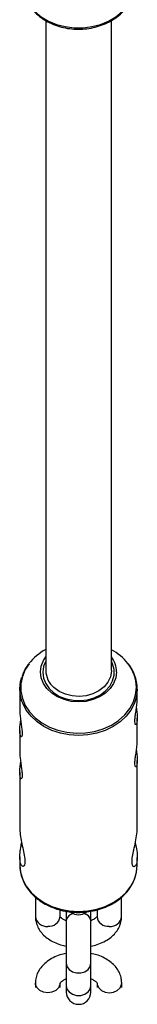
# Model space of a CAD drawing. Units: millimetres. Extents: x -4625 to 15221, y -4479 to 2700.
# Drawn here: x -2702 to -2673, y -1081 to -840 of the extents above; entities that cross this region are included whole.
import ezdxf

# ---------------------------------------------------------------- set-up
doc = ezdxf.new("R2010")
doc.units = ezdxf.units.MM

msp = doc.modelspace()

# ---------------------------------------------------------------- linework, layer by layer
at = {"color": 7, "linetype": 'Continuous', "lineweight": 25}
for p, q in [((-2695.5, -840.71), (-2695.5, -999.44)), ((-2679.5, -999.44), (-2679.5, -840.69)), ((-2701.81, -1003.96), (-2701.81, -1009.31)), ((-2673.21, -1006.28), (-2673.21, -1003.96)), ((-2673.21, -1016.6), (-2673.21, -1011.1)), ((-2701.81, -1014.12), (-2701.81, -1019.51)), ((-2673.21, -1037.99), (-2673.21, -1021.43)), ((-2701.81, -1024.32), (-2701.81, -1038.04)), ((-2701.81, -1045.01), (-2701.81, -1046.99)), ((-2673.21, -1046.99), (-2673.21, -1045.11)), ((-2698.01, -1054.81), (-2698.01, -1059.57)), ((-2677.01, -1059.57), (-2677.01, -1054.81)), ((-2692.01, -1059.57), (-2692.01, -1057.96)), ((-2690.5, -1058.23), (-2690.5, -1078.01)), ((-2684.5, -1078.01), (-2684.5, -1058.18)), ((-2683.01, -1057.95), (-2683.01, -1059.57)), ((-2698, -1075.8), (-2698, -1076.88)), ((-2692, -1076.87), (-2692, -1075.8)), ((-2683, -1075.8), (-2683, -1076.88)), ((-2677, -1076.87), (-2677, -1075.79))]:
    msp.add_line(p, q, dxfattribs=at)
at = {"color": 8, "linetype": 'Continuous', "lineweight": 25, "flags": 128}
for points in [[(-2701.21, -831.62), (-2701.2, -832.06), (-2700.93, -833.8), (-2700.32, -835.48), (-2699.37, -837.06), (-2698.12, -838.51), (-2696.59, -839.77), (-2694.83, -840.82), (-2692.88, -841.63), (-2690.79, -842.19), (-2688.61, -842.47), (-2686.41, -842.47), (-2684.23, -842.19), (-2682.14, -841.63), (-2680.19, -840.82), (-2678.43, -839.77), (-2676.9, -838.51), (-2675.65, -837.06), (-2674.7, -835.48), (-2674.5, -835.04)], [(-2699.57, -997.8), (-2700.47, -999.2), (-2701.19, -1000.91), (-2701.55, -1002.69), (-2701.55, -1004.49), (-2701.19, -1006.27), (-2700.47, -1007.98), (-2699.42, -1009.57), (-2698.06, -1011.01), (-2696.42, -1012.26), (-2694.55, -1013.28), (-2692.51, -1014.06), (-2690.33, -1014.56), (-2688.08, -1014.78), (-2685.81, -1014.7), (-2683.59, -1014.34), (-2681.47, -1013.7), (-2679.51, -1012.8), (-2677.75, -1011.66), (-2676.25, -1010.32), (-2675.03, -1008.79), (-2674.15, -1007.14), (-2673.6, -1005.39), (-2673.42, -1003.59), (-2673.42, -1003.59)], [(-2673.21, -1004.06), (-2673.39, -1005.74), (-2673.91, -1007.47), (-2674.77, -1009.12), (-2675.94, -1010.64), (-2677.4, -1012), (-2679.1, -1013.15), (-2681.02, -1014.09), (-2683.09, -1014.77), (-2685.27, -1015.18), (-2687.51, -1015.32), (-2689.75, -1015.18), (-2691.93, -1014.77), (-2694, -1014.09), (-2695.92, -1013.15), (-2697.62, -1012), (-2699.08, -1010.64), (-2700.25, -1009.12), (-2701.11, -1007.47), (-2701.31, -1006.93)], [(-2701.81, -1046.99), (-2701.63, -1048.77), (-2701.11, -1050.5), (-2700.25, -1052.15), (-2699.08, -1053.67), (-2697.62, -1055.03), (-2695.92, -1056.18), (-2694, -1057.12), (-2691.93, -1057.8), (-2689.75, -1058.21), (-2687.51, -1058.35), (-2685.27, -1058.21), (-2683.09, -1057.8), (-2681.02, -1057.12), (-2679.1, -1056.18), (-2677.4, -1055.03), (-2675.94, -1053.67), (-2674.77, -1052.15), (-2673.91, -1050.5), (-2673.71, -1049.96)], [(-2690.5, -1070.99), (-2690.32, -1071.81), (-2689.8, -1072.53), (-2689, -1073.06), (-2688.02, -1073.34), (-2686.98, -1073.34), (-2686, -1073.06), (-2685.2, -1072.53), (-2684.68, -1071.81), (-2684.5, -1070.99)], [(-2692, -1075.8), (-2692.05, -1076.21), (-2692.4, -1076.99), (-2693.07, -1077.63), (-2693.98, -1078.04), (-2695, -1078.18), (-2696.03, -1078.04), (-2696.93, -1077.63), (-2697.6, -1076.99), (-2697.96, -1076.22), (-2698, -1075.8)], [(-2690.5, -1076.47), (-2690.32, -1077.29), (-2689.8, -1078), (-2689, -1078.54), (-2688.02, -1078.82), (-2686.98, -1078.82), (-2686, -1078.54), (-2685.2, -1078), (-2684.68, -1077.29), (-2684.5, -1076.47), (-2684.5, -1076.47)], [(-2683, -1075.8), (-2682.96, -1076.21), (-2682.6, -1076.99), (-2681.93, -1077.62), (-2681.03, -1078.04), (-2680, -1078.18), (-2678.98, -1078.03), (-2678.07, -1077.62), (-2677.4, -1076.99), (-2677.05, -1076.21), (-2677, -1075.79)]]:
    msp.add_lwpolyline(points, dxfattribs=at)
at = {"color": 7, "linetype": 'Continuous', "lineweight": 25, "flags": 128}
for points in [[(-2678.27, -999.8), (-2678.45, -1001.23), (-2678.98, -1002.61), (-2679.83, -1003.88), (-2680.98, -1004.99), (-2682.38, -1005.9), (-2683.98, -1006.58), (-2685.71, -1007), (-2687.51, -1007.14), (-2689.31, -1007), (-2691.04, -1006.58), (-2692.64, -1005.9), (-2694.04, -1004.99), (-2695.19, -1003.88), (-2696.04, -1002.61), (-2696.57, -1001.23), (-2696.75, -999.8), (-2696.57, -998.37), (-2696.04, -996.99), (-2695.5, -996.12)], [(-2696.21, -999.91), (-2696.03, -1001.31), (-2695.5, -1002.64), (-2694.65, -1003.86), (-2693.5, -1004.92), (-2692.11, -1005.78), (-2690.53, -1006.4), (-2688.83, -1006.75), (-2687.07, -1006.82), (-2685.33, -1006.61), (-2683.68, -1006.12), (-2682.18, -1005.38), (-2680.91, -1004.42), (-2679.9, -1003.27), (-2679.21, -1001.98), (-2678.85, -1000.61), (-2678.85, -999.21), (-2679.21, -997.84), (-2679.5, -997.22)], [(-2679.5, -999.44), (-2679.5, -999.66), (-2679.75, -1001.02), (-2680.36, -1002.3), (-2681.3, -1003.46), (-2682.53, -1004.42), (-2684, -1005.15), (-2685.63, -1005.62), (-2687.34, -1005.79), (-2689.07, -1005.67), (-2690.72, -1005.26), (-2692.22, -1004.57), (-2693.49, -1003.65)], [(-2701.81, -1003.96), (-2701.63, -1002.19), (-2701.34, -1001.08)], [(-2701.31, -1006.93), (-2701.63, -1005.74), (-2701.81, -1003.96)], [(-2673.71, -1049.96), (-2673.39, -1048.77), (-2673.21, -1046.99)]]:
    msp.add_lwpolyline(points, dxfattribs=at)
at = {"color": 7, "linetype": 'Continuous', "lineweight": 25}
for centre, radius, start, end in [((-2689.53, -1005.58), 12.71, 118.0463, 142.1998), ((-2685.5, -1005.59), 12.71, 37.9952, 61.8539), ((-2690.41, -999.96), 5.8, 151.3374, 179.557), ((-2684.53, -999.87), 6.26, 0.6097, 36.5031), ((-2689.87, -999.34), 5.63, 181.0232, 229.9336), ((-2687.5, -1056.13), 3, 231.4482, 307.8519), ((-2687.5, -1078.01), 3, 180, 0)]:
    msp.add_arc(centre, radius, start, end, dxfattribs=at)
at = {"color": 8, "linetype": 'Continuous', "lineweight": 25}
for centre, radius, start, end in [((-2683.05, -1003.72), 9.63, 0.7483, 38.1774), ((-2695.29, -1059.24), 2.74, 187.0887, 275.9769), ((-2694.68, -1059.29), 2.68, 262.9395, 353.9949), ((-2688.41, -1060.94), 2.14, 100.4079, 167.6005), ((-2688.41, -1060.96), 2.14, 99.9875, 167.5338), ((-2686.59, -1060.96), 2.14, 12.4662, 80.0125), ((-2686.59, -1060.94), 2.14, 12.3995, 79.5921), ((-2680.34, -1059.29), 2.68, 186.0051, 277.0605), ((-2679.73, -1059.24), 2.74, 264.0231, 352.9113)]:
    msp.add_arc(centre, radius, start, end, dxfattribs=at)
at = {"color": 7, "linetype": 'Continuous', "lineweight": 25}
for points, knots in [([(-2701.18, -831.74), (-2701.19, -831.88), (-2701.22, -832.59), (-2700.97, -833.85), (-2700.43, -835.49), (-2699.56, -837.04), (-2698.43, -838.46), (-2697.04, -839.73), (-2695.43, -840.81), (-2693.64, -841.69), (-2691.7, -842.33), (-2689.66, -842.72), (-2687.57, -842.86), (-2685.48, -842.73), (-2683.43, -842.35), (-2681.47, -841.72), (-2679.65, -840.85), (-2678.02, -839.76), (-2676.6, -838.48), (-2675.46, -837.02), (-2674.74, -835.83), (-2674.51, -835.12), (-2674.46, -834.96)], [0, 0, 0, 0, 0.012848, 0.065597, 0.118311, 0.1712, 0.224415, 0.277999, 0.331911, 0.386063, 0.44037, 0.494768, 0.549224, 0.603725, 0.658273, 0.71287, 0.767503, 0.822129, 0.876671, 0.931014, 0.985026, 1, 1, 1, 1]), ([(-2699.68, -997.91), (-2699.73, -997.97), (-2700.2, -998.5), (-2700.78, -999.53), (-2701.14, -1000.53), (-2701.3, -1000.97)], [0, 0, 0, 0, 0.069615, 0.589712, 1, 1, 1, 1]), ([(-2673.25, -1004.06), (-2673.24, -1003.74), (-2673.22, -1002.84), (-2673.52, -1001.38), (-2674.15, -999.74), (-2674.79, -998.56), (-2675.28, -997.98), (-2675.38, -997.87)], [0, 0, 0, 0, 0.147182, 0.410546, 0.67394, 0.938082, 1, 1, 1, 1]), ([(-2673.21, -1011.1), (-2673.22, -1011.43), (-2673.25, -1012.07), (-2673.42, -1012.61), (-2673.62, -1012.74), (-2673.77, -1012.41), (-2673.8, -1011.66), (-2673.7, -1010.61), (-2673.51, -1009.34), (-2673.32, -1008), (-2673.21, -1006.91), (-2673.22, -1006.42), (-2673.22, -1006.28)], [0, 0, 0, 0, 0.10458, 0.20907, 0.315947, 0.424831, 0.531002, 0.633917, 0.738122, 0.846074, 0.954543, 1, 1, 1, 1]), ([(-2701.8, -1009.31), (-2701.8, -1009.4), (-2701.82, -1009.81), (-2701.72, -1010.8), (-2701.55, -1012.11), (-2701.35, -1013.43), (-2701.23, -1014.55), (-2701.24, -1015.35), (-2701.37, -1015.74), (-2701.56, -1015.71), (-2701.74, -1015.23), (-2701.83, -1014.36), (-2701.78, -1013.2), (-2701.68, -1012.26), (-2701.61, -1011.77), (-2701.6, -1011.7)], [0, 0, 0, 0, 0.025673, 0.111041, 0.19734, 0.286543, 0.376367, 0.463244, 0.548267, 0.635338, 0.725193, 0.814322, 0.900456, 0.985907, 1, 1, 1, 1]), ([(-2673.42, -1008.66), (-2673.42, -1008.69), (-2673.35, -1009.16), (-2673.24, -1010.05), (-2673.22, -1010.77), (-2673.21, -1011.1)], [0, 0, 0, 0, 0.03101, 0.552384, 1, 1, 1, 1]), ([(-2673.21, -1021.43), (-2673.22, -1021.75), (-2673.25, -1022.4), (-2673.42, -1022.93), (-2673.62, -1023.06), (-2673.77, -1022.73), (-2673.8, -1021.98), (-2673.7, -1020.93), (-2673.51, -1019.67), (-2673.32, -1018.33), (-2673.21, -1017.23), (-2673.22, -1016.75), (-2673.22, -1016.6)], [0, 0, 0, 0, 0.1045805, 0.2090699, 0.3159469, 0.4248308, 0.5310024, 0.6339171, 0.7381221, 0.846074, 0.9545432, 1, 1, 1, 1]), ([(-2701.8, -1019.51), (-2701.8, -1019.61), (-2701.82, -1020.02), (-2701.72, -1021), (-2701.55, -1022.32), (-2701.35, -1023.63), (-2701.23, -1024.75), (-2701.24, -1025.55), (-2701.37, -1025.94), (-2701.56, -1025.91), (-2701.74, -1025.44), (-2701.83, -1024.56), (-2701.78, -1023.4), (-2701.68, -1022.47), (-2701.61, -1021.97), (-2701.6, -1021.9)], [0, 0, 0, 0, 0.025673, 0.111041, 0.19734, 0.286543, 0.376367, 0.463244, 0.548267, 0.635338, 0.725193, 0.814322, 0.900456, 0.985907, 1, 1, 1, 1]), ([(-2673.42, -1018.98), (-2673.42, -1019.01), (-2673.35, -1019.48), (-2673.24, -1020.38), (-2673.22, -1021.09), (-2673.21, -1021.43)], [0, 0, 0, 0, 0.03101, 0.552384, 1, 1, 1, 1]), ([(-2701.79, -1038.04), (-2701.79, -1038.15), (-2701.83, -1038.69), (-2701.65, -1040.04), (-2701.31, -1041.88), (-2700.88, -1043.77), (-2700.58, -1045.46), (-2700.56, -1046.67), (-2700.81, -1047.31), (-2701.2, -1047.39), (-2701.6, -1046.84), (-2701.84, -1045.67), (-2701.8, -1044.08), (-2701.59, -1042.64), (-2701.42, -1041.79), (-2701.36, -1041.53)], [0, 0, 0, 0, 0.020427, 0.10251, 0.185883, 0.274872, 0.366427, 0.452233, 0.533011, 0.617161, 0.707711, 0.798246, 0.882728, 0.964531, 1, 1, 1, 1]), ([(-2673.21, -1045.11), (-2673.24, -1045.58), (-2673.29, -1046.51), (-2673.64, -1047.3), (-2674.08, -1047.53), (-2674.44, -1047.09), (-2674.52, -1046.02), (-2674.32, -1044.54), (-2673.93, -1042.78), (-2673.51, -1040.83), (-2673.23, -1039.11), (-2673.24, -1038.28), (-2673.24, -1037.99)], [0, 0, 0, 0, 0.10144, 0.202707, 0.308557, 0.419412, 0.524923, 0.622592, 0.722386, 0.830425, 0.940776, 1, 1, 1, 1]), ([(-2673.68, -1041.53), (-2673.57, -1042.03), (-2673.33, -1043.2), (-2673.22, -1044.4), (-2673.21, -1045.03), (-2673.21, -1045.11)], [0, 0, 0, 0, 0.3952922, 0.9186295, 1, 1, 1, 1]), ([(-2701.77, -1047.09), (-2701.78, -1047.34), (-2701.8, -1048.18), (-2701.49, -1049.57), (-2700.88, -1051.22), (-2699.96, -1052.77), (-2698.77, -1054.2), (-2697.33, -1055.47), (-2695.67, -1056.55), (-2693.83, -1057.42), (-2691.84, -1058.06), (-2689.76, -1058.46), (-2687.63, -1058.6), (-2685.5, -1058.49), (-2683.41, -1058.12), (-2681.4, -1057.5), (-2679.53, -1056.65), (-2677.84, -1055.58), (-2676.36, -1054.32), (-2675.14, -1052.88), (-2674.25, -1051.46), (-2673.9, -1050.48), (-2673.76, -1050.07)], [0, 0, 0, 0, 0.023097, 0.074386, 0.125681, 0.177121, 0.228788, 0.280692, 0.332793, 0.385032, 0.437357, 0.489731, 0.542136, 0.594566, 0.647022, 0.699505, 0.75201, 0.804515, 0.856979, 0.909335, 0.961504, 1, 1, 1, 1]), ([(-2698.01, -1059.57), (-2697.99, -1059.91), (-2697.95, -1060.7), (-2697.58, -1061.88), (-2696.93, -1063.07), (-2696.02, -1064.14), (-2694.86, -1065.09), (-2693.47, -1065.88), (-2692, -1066.48), (-2690.96, -1066.71), (-2690.5, -1066.81)], [0, 0, 0, 0, 0.094586, 0.218522, 0.34253, 0.470034, 0.603297, 0.742497, 0.885582, 1, 1, 1, 1]), ([(-2690.5, -1060.58), (-2690.73, -1060.49), (-2691.23, -1060.28), (-2691.72, -1059.91), (-2691.99, -1059.61), (-2692.02, -1059.51), (-2692.01, -1059.53), (-2692.01, -1059.53)], [0, 0, 0, 0, 0.203892, 0.457312, 0.709899, 0.97202, 1, 1, 1, 1]), ([(-2683.01, -1059.55), (-2683.01, -1059.55), (-2683.01, -1059.54), (-2683.14, -1059.76), (-2683.55, -1060.11), (-2684.04, -1060.42), (-2684.42, -1060.55), (-2684.5, -1060.57)], [0, 0, 0, 0, 0.175931, 0.423869, 0.682358, 0.93495, 1, 1, 1, 1]), ([(-2684.5, -1066.81), (-2683.98, -1066.69), (-2682.87, -1066.43), (-2681.31, -1065.77), (-2679.9, -1064.91), (-2678.76, -1063.89), (-2677.9, -1062.78), (-2677.32, -1061.57), (-2677.04, -1060.49), (-2677.02, -1059.82), (-2677.01, -1059.57)], [0, 0, 0, 0, 0.129042, 0.276883, 0.427129, 0.561199, 0.689471, 0.812595, 0.932604, 1, 1, 1, 1]), ([(-2690.5, -1068.56), (-2691.03, -1068.68), (-2692.14, -1068.94), (-2693.71, -1069.6), (-2695.12, -1070.47), (-2696.26, -1071.48), (-2697.12, -1072.6), (-2697.7, -1073.8), (-2697.97, -1074.89), (-2697.99, -1075.56), (-2698, -1075.8)], [0, 0, 0, 0, 0.130424, 0.278023, 0.428022, 0.561846, 0.689879, 0.812779, 0.932578, 1, 1, 1, 1]), ([(-2677, -1075.79), (-2677.02, -1075.45), (-2677.06, -1074.67), (-2677.43, -1073.48), (-2678.09, -1072.3), (-2679, -1071.22), (-2680.16, -1070.28), (-2681.55, -1069.49), (-2683.01, -1068.89), (-2684.04, -1068.67), (-2684.5, -1068.57)], [0, 0, 0, 0, 0.094742, 0.218883, 0.343109, 0.470851, 0.604368, 0.743827, 0.887164, 1, 1, 1, 1]), ([(-2692, -1075.82), (-2692, -1075.83), (-2692, -1075.83), (-2691.88, -1075.62), (-2691.46, -1075.26), (-2690.94, -1074.94), (-2690.52, -1074.8), (-2690.4, -1074.76)], [0, 0, 0, 0, 0.170733, 0.410986, 0.661467, 0.906252, 1, 1, 1, 1]), ([(-2684.6, -1074.75), (-2684.35, -1074.85), (-2683.81, -1075.08), (-2683.29, -1075.46), (-2683.02, -1075.76), (-2683, -1075.86), (-2683, -1075.84), (-2683, -1075.84)], [0, 0, 0, 0, 0.22513, 0.471555, 0.717141, 0.971958, 1, 1, 1, 1])]:
    msp.add_open_spline(points, degree=3, knots=knots, dxfattribs=at)

doc.saveas('drawing.dxf')
